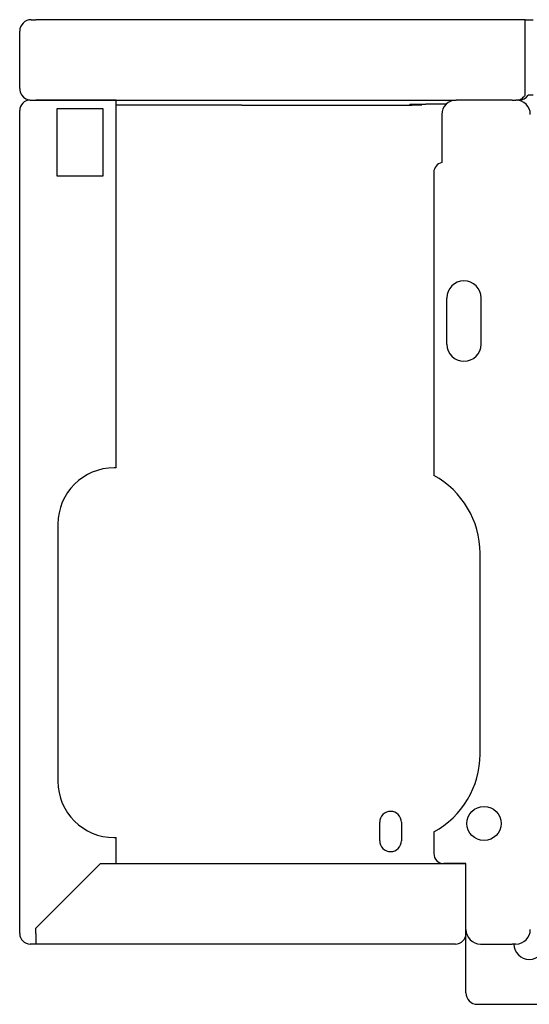
# Model space of a CAD drawing. Units: inches. Extents: x -2340 to 4788, y -3816 to 1224.
# Drawn here: x -1561 to -1435, y -1342 to -1097 of the extents above; entities that cross this region are included whole.
import ezdxf

# ---------------------------------------------------------------- set-up
doc = ezdxf.new("R2010")
doc.units = ezdxf.units.IN
doc.layers.add('1', color=7, linetype='Continuous')

msp = doc.modelspace()

# ---------------------------------------------------------------- linework, layer by layer
at = {"color": 3, "linetype": 'Continuous'}
for p, q in [((-1558.56, -1096.79), (-1557.41, -1096.79)), ((-1435.66, -1096.79), (-1557.41, -1096.79)), ((-1435.66, -1096.79), (-1433.66, -1096.79)), ((-1561.41, -1100.79), (-1561.41, -1099.64)), ((-1561.41, -1113.94), (-1561.41, -1100.79)), ((-1558.81, -1116.79), (-1558.56, -1116.79)), ((-1558.56, -1116.79), (-1454.41, -1116.79)), ((-1558.56, -1116.79), (-1558, -1116.79)), ((-1558, -1116.79), (-1557.41, -1116.79)), ((-1551.41, -1116.79), (-1557.41, -1116.79)), ((-1551.16, -1116.79), (-1551.41, -1116.79)), ((-1550.41, -1116.79), (-1551.16, -1116.79)), ((-1549.41, -1116.79), (-1550.41, -1116.79)), ((-1547.58, -1116.79), (-1549.41, -1116.79)), ((-1544.41, -1116.79), (-1547.58, -1116.79)), ((-1543.41, -1116.79), (-1544.41, -1116.79)), ((-1542.66, -1116.79), (-1543.41, -1116.79)), ((-1541.41, -1116.79), (-1542.66, -1116.79)), ((-1540.85, -1116.79), (-1541.41, -1116.79)), ((-1537.41, -1116.79), (-1540.85, -1116.79)), ((-1537.41, -1116.79), (-1539.25, -1116.79)), ((-1537.41, -1118.04), (-1537.41, -1116.79)), ((-1454.41, -1116.79), (-1452.81, -1116.79)), ((-1442.91, -1116.79), (-1452.81, -1116.79)), ((-1442.91, -1116.79), (-1452.81, -1116.79)), ((-1440.41, -1116.79), (-1442.91, -1116.79)), ((-1440.41, -1116.79), (-1442.91, -1116.79)), ((-1438.91, -1116.79), (-1440.41, -1116.79)), ((-1438.91, -1116.79), (-1440.41, -1116.79)), ((-1438.91, -1116.79), (-1438.01, -1116.79)), ((-1438.91, -1116.79), (-1438.01, -1116.79)), ((-1437.62, -1116.79), (-1438.01, -1116.79)), ((-1437.26, -1116.79), (-1437.62, -1116.79)), ((-1437.26, -1116.79), (-1437.26, -1116.74)), ((-1433.66, -1115.54), (-1434.91, -1115.54)), ((-1561.41, -1322.79), (-1561.41, -1119.39)), ((-1537.41, -1149.29), (-1537.41, -1118.04)), ((-1456.41, -1120.39), (-1456.41, -1132.34)), ((-1458.41, -1134.79), (-1458.41, -1210.2)), ((-1537.41, -1208.29), (-1537.41, -1149.29)), ((-1446.91, -1279.54), (-1446.91, -1229.54)), ((-1537.41, -1306.69), (-1537.41, -1300.29)), ((-1458.41, -1298.87), (-1458.41, -1304.29)), ((-1537.17, -1306.79), (-1455.91, -1306.79)), ((-1455.91, -1306.79), (-1450.41, -1306.79)), ((-1450.41, -1306.79), (-1455.91, -1306.79)), ((-1450.41, -1323.19), (-1450.41, -1306.79)), ((-1450.41, -1322.79), (-1450.41, -1306.79)), ((-1450.41, -1322.79), (-1450.41, -1319.79)), ((-1561.41, -1324.19), (-1561.41, -1322.79)), ((-1450.41, -1323.19), (-1450.41, -1322.79)), ((-1450.41, -1323.95), (-1450.41, -1323.19)), ((-1450.41, -1324.19), (-1450.41, -1323.95)), ((-1450.41, -1338.54), (-1450.41, -1324.19)), ((-1557.41, -1326.79), (-1558.81, -1326.79)), ((-1454.41, -1326.79), (-1557.41, -1326.79)), ((-1453.01, -1326.79), (-1454.41, -1326.79)), ((-1446.81, -1326.79), (-1438.91, -1326.79)), ((-1438.01, -1326.79), (-1438.91, -1326.79)), ((-1450.41, -1338.94), (-1450.41, -1338.54)), ((-1450.41, -1338.94), (-1450.41, -1339.2)), ((-1450.4, -1339.2), (-1450.41, -1339.2)), ((-1447.56, -1341.79), (-1447.16, -1341.79)), ((-1447.16, -1341.79), (-225.66, -1341.79))]:
    msp.add_line(p, q, dxfattribs=at)
at = {"color": 1, "linetype": 'Continuous'}
for p, q in [((-1435.66, -1097.54), (-1435.66, -1096.79)), ((-1435.66, -1098.04), (-1435.66, -1097.54)), ((-1435.66, -1099.64), (-1435.66, -1098.04)), ((-1435.66, -1100.04), (-1435.66, -1099.64)), ((-1435.66, -1113.94), (-1435.66, -1100.04)), ((-1435.66, -1115.57), (-1435.66, -1113.94)), ((-1540.66, -1118.94), (-1552.16, -1118.94)), ((-1552.16, -1118.94), (-1552.16, -1135.64)), ((-1540.66, -1135.64), (-1540.66, -1118.94)), ((-1552.16, -1135.64), (-1540.66, -1135.64)), ((-1471.86, -1301.09), (-1471.86, -1296.49)), ((-1466.46, -1296.49), (-1466.46, -1301.09)), ((-1557.41, -1322.86), (-1541.34, -1306.79)), ((-1541.34, -1306.79), (-1537.17, -1306.79)), ((-1557.41, -1324.19), (-1557.41, -1322.86)), ((-1557.41, -1324.19), (-1557.41, -1324.42)), ((-1557.41, -1324.42), (-1557.41, -1325.79)), ((-1557.41, -1325.79), (-1557.41, -1326.79))]:
    msp.add_line(p, q, dxfattribs=at)
at = {"color": 6, "linetype": 'Continuous'}
for p, q in [((-1506.16, -1118.04), (-1537.41, -1118.04)), ((-1506.16, -1118.04), (-1463.91, -1118.04)), ((-1476.41, -1118.04), (-1476.41, -1117.94)), ((-1464.41, -1117.79), (-1460.41, -1117.79)), ((-1464.41, -1117.79), (-1464.41, -1117.94)), ((-1464.41, -1117.94), (-1464.41, -1118.04)), ((-1461.41, -1118.04), (-1463.91, -1118.04)), ((-1455.3, -1117.79), (-1460.41, -1117.79))]:
    msp.add_line(p, q, dxfattribs=at)
at = {"color": 2, "linetype": 'Continuous'}
for p, q in [((-1455.16, -1171.79), (-1455.16, -1166.04)), ((-1446.66, -1177.54), (-1446.66, -1166.04)), ((-1455.16, -1177.54), (-1455.16, -1171.79))]:
    msp.add_line(p, q, dxfattribs=at)
msp.add_circle((-1445.91, -1296.79), 4.25, dxfattribs=at)
at = {"color": 3, "linetype": 'Continuous'}
for centre, radius, start, end in [((-1558.56, -1099.64), 2.85, 90, 180), ((-1558.56, -1113.94), 2.85, 180, -146.3499), ((-1558.81, -1119.39), 2.6, 90, 180), ((-1558.56, -1113.94), 2.85, -146.3499, -90), ((-1452.81, -1120.39), 3.6, 90, 180), ((-1438.01, -1120.39), 3.6, 0, 90), ((-1437.26, -1113.94), 2.85, -90, -34.1529), ((-1455.91, -1134.79), 2.5, 101.537, 180), ((-1468.91, -1229.54), 22, 0, 61.4926), ((-1468.91, -1279.54), 22, -61.4926, 0), ((-1455.91, -1304.29), 2.5, 180, -90), ((-1558.81, -1324.19), 2.6, 180, -90), ((-1453.01, -1324.19), 2.6, -90, 0), ((-1446.81, -1323.19), 3.6, 180, -90), ((-1438.01, -1323.19), 3.6, -90, 0), ((-1447.56, -1338.94), 2.85, 180, -90)]:
    msp.add_arc(centre, radius, start, end, dxfattribs=at)
at = {"color": 2, "linetype": 'Continuous'}
for centre, start, end in [((-1450.91, -1166.04), 0, 180), ((-1450.91, -1177.54), 180, 0)]:
    msp.add_arc(centre, 4.25, start, end, dxfattribs=at)
at = {"color": 1, "linetype": 'Continuous'}
for centre, start, end in [((-1469.16, -1296.49), 0, 180), ((-1469.16, -1301.09), 180, 0)]:
    msp.add_arc(centre, 2.7, start, end, dxfattribs=at)
at = {"color": 6, "linetype": 'Continuous'}
msp.add_arc((-1434.66, -1326.79), 3.82, 180, 0, dxfattribs=at)
at = {"color": 1, "linetype": 'Continuous'}
msp.add_spline([(-1437.62, -1116.79), (-1437.13, -1116.7), (-1436.64, -1116.47), (-1436.15, -1116.08), (-1435.66, -1115.57)], degree=3, dxfattribs=at)
at = {"layer": '1', "color": 3, "linetype": 'Continuous'}
for p, q in [((-1537.41, -1208.29), (-1537.91, -1208.29)), ((-1551.91, -1222.29), (-1551.91, -1286.29)), ((-1537.91, -1300.29), (-1537.41, -1300.29))]:
    msp.add_line(p, q, dxfattribs=at)
for centre, start, end in [((-1537.91, -1222.29), 90, 180), ((-1537.91, -1286.29), 180, -90)]:
    msp.add_arc(centre, 14, start, end, dxfattribs=at)

doc.saveas('drawing.dxf')
